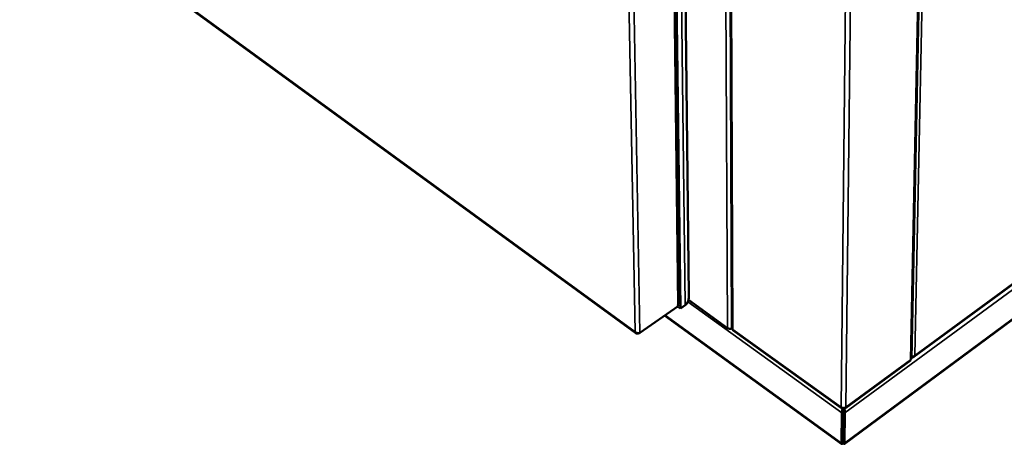
# Model space of a CAD drawing. Units: millimetres. Extents: x 65 to 5840, y 100 to 4100.
# Drawn here: x 4633 to 5253, y 2783 to 3051 of the extents above; entities that cross this region are included whole.
import ezdxf

# ---------------------------------------------------------------- set-up
doc = ezdxf.new("R2010")
doc.units = ezdxf.units.MM
doc.header["$LTSCALE"] = 20
doc.layers.add('Visible (ISO)', color=7, linetype='Continuous', lineweight=50)
doc.layers.add('Visible Narrow (ISO)', color=7, linetype='Continuous', lineweight=35)

msp = doc.modelspace()

# ---------------------------------------------------------------- linework, layer by layer
at = {"layer": 'Visible (ISO)'}
for p, q in [((5194.69, 2837.32), (5208.78, 3512.73)), ((5078.6, 3506.27), (5081.74, 2856.38)), ((4633.41, 3136.42), (5021.25, 2853.34)), ((5052.07, 3112.57), (5054.64, 2877.02)), ((5045.12, 3109.38), (5048.07, 2871.99)), ((5046.3, 3109.92), (5049.23, 2868.87)), ((5152.47, 2783.58), (5575.81, 3097.12)), ((5196.28, 2838.54), (5528.84, 3083.08)), ((5023.68, 2853.53), (5047.76, 2870.46)), ((5047.76, 2870.46), (5047.74, 2871.43)), ((5052.18, 2870.95), (5049.23, 2868.87)), ((5054.34, 2874.35), (5078.93, 2856.66)), ((5039.22, 2864.46), (5150.9, 2783.57)), ((5049.23, 2868.87), (5047.39, 2870.2)), ((5022.88, 2853.28), (5022.87, 2853.36)), ((5022.88, 2853.28), (5023, 2853.37)), ((5082.34, 2855.21), (5150.67, 2806.08)), ((5153.19, 2806.09), (5194.1, 2836.18)), ((5194.72, 2838.48), (5194.8, 2838.42)), ((5194.8, 2838.48), (5194.8, 2838.42)), ((5150.97, 2803.18), (5150.76, 2784.19)), ((5151.85, 2803.83), (5150.97, 2803.18)), ((5151.85, 2803.83), (5151.63, 2784.84)), ((5151.95, 2803.83), (5151.74, 2784.84)), ((5151.89, 2805.62), (5151.9, 2806.26)), ((5151.95, 2803.83), (5152.85, 2803.18)), ((5152.64, 2784.19), (5152.85, 2803.18)), ((5151.81, 2791.58), (5151.71, 2791.5)), ((5151.6, 2784.58), (5151.6, 2784.3)), ((5151.66, 2787.15), (5151.7, 2784.3)), ((5151.71, 2785.18), (5151.67, 2788.04)), ((5151.71, 2785.18), (5151.7, 2784.3))]:
    msp.add_line(p, q, dxfattribs=at)
at = {"layer": 'Visible (ISO)', "flags": 128}
for points in [[(5054.64, 2877.02, -0.019581), (5054.62, 2876.03, -0.032459), (5054.55, 2875.45, -0.005278), (5054.32, 2874.32, -0.019527), (5054.25, 2874.02, -0.024701), (5054.03, 2873.4, -0.023154), (5053.74, 2872.77, -0.028751), (5053.57, 2872.48, -0.010597), (5053.05, 2871.74, -0.048907), (5052.75, 2871.41, -0.028889), (5052.18, 2870.95)], [(5047.74, 2871.43, 0.065071), (5047.88, 2871.54, 0.065071), (5047.99, 2871.68, 0.057629), (5048.05, 2871.83, 0.057629), (5048.07, 2871.99)], [(5081.74, 2856.43, -0.030368), (5081.31, 2856.28, -0.049549), (5081.03, 2856.22, -0.012284), (5080.5, 2856.19, -0.029577), (5080.27, 2856.19, -0.031331), (5080.05, 2856.23, -0.013688), (5079.55, 2856.35, -0.053247), (5079.3, 2856.44, -0.032245), (5078.93, 2856.66)], [(5150.45, 2806.71, 0.036996), (5150.86, 2806.47, 0.05891), (5151.14, 2806.38, 0.017658), (5151.68, 2806.28, 0.035698), (5151.95, 2806.26, 0.036139), (5152.22, 2806.28, 0.018067), (5152.75, 2806.38, 0.059824), (5153.02, 2806.47, 0.037482), (5153.42, 2806.71)], [(5151.63, 2784.61, 0.003362), (5151.63, 2784.64, 0.003362), (5151.63, 2784.67, 0.009085), (5151.63, 2784.76, 0.009085), (5151.63, 2784.84)], [(5151.71, 2785.18, 0.009955), (5151.71, 2784.94, 0.012433), (5151.72, 2784.74, 0.000356), (5151.73, 2784.66, 0.000741), (5151.73, 2784.62, 0.949441), (5153.09, 2784.65, 0.892414), (5151.74, 2784.84)]]:
    msp.add_lwpolyline(points, format="xyb", dxfattribs=at)
at = {"layer": 'Visible (ISO)'}
for points, knots in [([(5020.74, 2854.17), (5020.9, 2853.5), (5021.41, 2853.09), (5022.07, 2853.1), (5022.33, 2853.11), (5022.6, 2853.17), (5022.88, 2853.28)], [0, 0, 0, 0, 1.135812, 1.135812, 1.135812, 1.570796, 1.570796, 1.570796, 1.570796]), ([(5020.74, 2854.17), (5021.29, 2853.62), (5022.17, 2853.32), (5022.91, 2853.36), (5023.2, 2853.38), (5023.46, 2853.44), (5023.68, 2853.53)], [0, 0, 0, 0, 1.135812, 1.135812, 1.135812, 1.570796, 1.570796, 1.570796, 1.570796]), ([(5081.75, 2856.38), (5081.74, 2856.26), (5081.78, 2856.14), (5081.86, 2856.04), (5081.96, 2855.9), (5082.12, 2855.78), (5082.34, 2855.69)], [-0.4946818, -0.4946818, -0.4946818, -0.4946818, -0.2769197, -0.2769197, -0.2769197, 0, 0, 0, 0]), ([(5082.34, 2855.22), (5082.32, 2855.23), (5082.3, 2855.26), (5082.29, 2855.3), (5082.26, 2855.38), (5082.27, 2855.52), (5082.34, 2855.69)], [-0.3906093, -0.3906093, -0.3906093, -0.3906093, -0.2769197, -0.2769197, -0.2769197, 0, 0, 0, 0]), ([(5194.1, 2836.18), (5194.12, 2836.19), (5194.14, 2836.22), (5194.15, 2836.25), (5194.19, 2836.33), (5194.18, 2836.47), (5194.12, 2836.64)], [-0.3790469, -0.3790469, -0.3790469, -0.3790469, -0.2769197, -0.2769197, -0.2769197, 0, 0, 0, 0]), ([(5194.69, 2837.31), (5194.69, 2837.2), (5194.65, 2837.1), (5194.59, 2836.99), (5194.49, 2836.85), (5194.33, 2836.73), (5194.12, 2836.64)], [-0.4770115, -0.4770115, -0.4770115, -0.4770115, -0.2769197, -0.2769197, -0.2769197, 0, 0, 0, 0]), ([(5196.77, 2839.28), (5196.29, 2838.75), (5195.49, 2838.46), (5194.84, 2838.48), (5194.8, 2838.48), (5194.76, 2838.49), (5194.72, 2838.49)], [0, 0, 0, 0, 1.18291, 1.18291, 1.18291, 1.255122, 1.255122, 1.255122, 1.255122]), ([(5194.8, 2838.42), (5195.47, 2838.19), (5196.13, 2838.29), (5196.5, 2838.74), (5196.62, 2838.89), (5196.71, 2839.07), (5196.77, 2839.28)], [0, 0, 0, 0, 1.18291, 1.18291, 1.18291, 1.570796, 1.570796, 1.570796, 1.570796]), ([(5151.73, 2806.27), (5151.36, 2805.71), (5151.03, 2804.93), (5150.94, 2804.19), (5150.89, 2803.83), (5150.9, 2803.49), (5150.97, 2803.18)], [0.148953, 0.148953, 0.148953, 0.148953, 1.109068, 1.109068, 1.109068, 1.570796, 1.570796, 1.570796, 1.570796]), ([(5151.89, 2805.62), (5151.76, 2805.23), (5151.64, 2804.6), (5151.77, 2804.08), (5151.79, 2803.99), (5151.82, 2803.91), (5151.85, 2803.83)], [0, 0, 0, 0, 1.350716, 1.350716, 1.350716, 1.570796, 1.570796, 1.570796, 1.570796]), ([(5151.89, 2805.62), (5152.03, 2805.23), (5152.16, 2804.6), (5152.03, 2804.08), (5152.01, 2803.99), (5151.98, 2803.91), (5151.95, 2803.83)], [0, 0, 0, 0, 1.350716, 1.350716, 1.350716, 1.570796, 1.570796, 1.570796, 1.570796]), ([(5152.85, 2803.18), (5153.02, 2803.91), (5152.82, 2804.88), (5152.43, 2805.66), (5152.33, 2805.88), (5152.21, 2806.09), (5152.09, 2806.27)], [0, 0, 0, 0, 1.109068, 1.109068, 1.109068, 1.419082, 1.419082, 1.419082, 1.419082]), ([(5150.76, 2784.19), (5150.75, 2783.6), (5150.93, 2783.4), (5151.21, 2783.69), (5151.33, 2783.81), (5151.46, 2784.02), (5151.6, 2784.3)], [-3.141593, -3.141593, -3.141593, -3.141593, -2.04607, -2.04607, -2.04607, -1.570796, -1.570796, -1.570796, -1.570796]), ([(5151.63, 2784.61), (5151.58, 2784.55), (5151.54, 2784.49), (5151.49, 2784.4), (5151.47, 2784.36), (5151.45, 2784.34), (5151.45, 2784.33), (5151.45, 2784.33)], [0, 0, 0, 0, 0.02775726, 0.02775726, 0.05288282, 0.05288282, 0.06599264, 0.06599264, 0.06599264, 0.06599264]), ([(5151.7, 2784.3), (5152.04, 2783.67), (5152.37, 2783.4), (5152.53, 2783.64), (5152.59, 2783.74), (5152.63, 2783.93), (5152.64, 2784.19)], [1.570796, 1.570796, 1.570796, 1.570796, 2.666319, 2.666319, 2.666319, 3.141593, 3.141593, 3.141593, 3.141593]), ([(5151.86, 2784.4), (5151.86, 2784.4), (5151.86, 2784.4), (5151.86, 2784.4), (5151.86, 2784.41), (5151.84, 2784.45), (5151.82, 2784.47), (5151.78, 2784.53), (5151.76, 2784.57), (5151.73, 2784.61)], [0.10409647, 0.10409647, 0.10409647, 0.10409647, 0.10470816, 0.10470816, 0.12174714, 0.12174714, 0.13993716, 0.13993716, 0.15880626, 0.15880626, 0.15880626, 0.15880626])]:
    msp.add_open_spline(points, degree=3, knots=knots, dxfattribs=at)
for points in [[(5150.45, 2806.71), (5150.44, 2806.46), (5150.49, 2806.26), (5150.61, 2806.13)], [(5150.61, 2806.13), (5150.81, 2805.91), (5151.23, 2805.97), (5151.67, 2806.28)], [(5152.15, 2806.27), (5152.6, 2805.97), (5153.03, 2805.91), (5153.25, 2806.13)], [(5153.25, 2806.13), (5153.37, 2806.26), (5153.43, 2806.46), (5153.42, 2806.71)]]:
    msp.add_open_spline(points, degree=3, dxfattribs=at)
at = {"layer": 'Visible Narrow (ISO)'}
for p, q in [((5020.74, 2854.17), (5008.12, 3530.78)), ((5194.12, 2836.64), (5208.13, 3512.36)), ((5211.16, 3514.11), (5196.77, 2839.28)), ((5078.93, 2856.66), (5075.37, 3508.11)), ((5079.29, 3505.88), (5082.34, 2855.69)), ((5158.02, 3502.79), (5150.45, 2806.71)), ((5161.48, 3504.77), (5153.42, 2806.71)), ((4633.27, 3136.94), (5020.74, 2854.17)), ((5018.9, 3119.56), (5023.68, 2853.53)), ((5578.13, 3116.26), (5152.85, 2803.18)), ((5047.74, 2871.43), (5044.77, 3109.21)), ((5052.18, 2870.95), (5049.42, 3111.35)), ((5152.64, 2784.19), (5576.27, 3097.91)), ((5196.77, 2839.28), (5528.91, 3083.48)), ((5150.97, 2803.18), (5053.88, 2873.06)), ((5039.57, 2864.7), (5150.76, 2784.19)), ((5082.34, 2855.69), (5150.45, 2806.71)), ((5153.42, 2806.71), (5194.12, 2836.64)), ((5194.71, 2837.98), (5195.17, 2838.32)), ((5150.76, 2784.19), (5151.63, 2784.84)), ((5151.71, 2785.18), (5151.74, 2785.2)), ((5151.74, 2784.84), (5152.64, 2784.19))]:
    msp.add_line(p, q, dxfattribs=at)
for points in [[(5150.61, 2806.13), (5150.73, 2806.23), (5150.86, 2806.33), (5150.99, 2806.43)], [(5152.87, 2806.42), (5153, 2806.32), (5153.12, 2806.23), (5153.25, 2806.13)]]:
    msp.add_open_spline(points, degree=3, dxfattribs=at)

doc.saveas('drawing.dxf')
